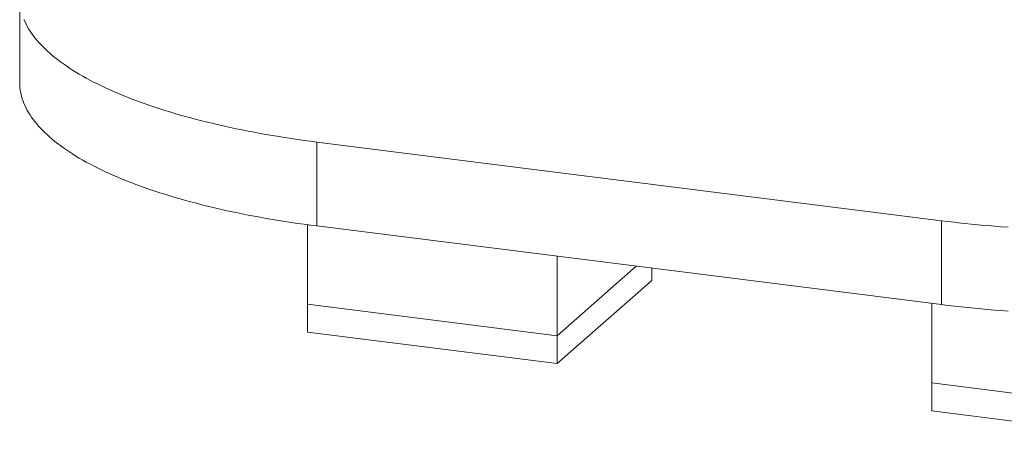
# Paper-space layout '_Dimetrisch' of a CAD drawing. Units: millimetres. Extents: x 9152 to 14356, y -2707 to 1046.
# Drawn here: x 9152 to 12470, y -2707 to -1283 of the extents above; entities that cross this region are included whole.
import ezdxf

# ---------------------------------------------------------------- set-up
doc = ezdxf.new("R2010")
doc.units = ezdxf.units.MM

psp = doc.layouts.new('_Dimetrisch')

# ---------------------------------------------------------------- linework, layer by layer
at = {"color": 7, "linetype": 'Continuous', "lineweight": 15}
for p, q in [((9151.6, -1211.8), (9151.6, -1494.7)), ((10153.6, -1695.1), (12258.3, -1960.3)), ((10153.6, -1977.9), (10153.6, -1695.1)), ((10121.6, -1973.8), (10121.6, -2336.2)), ((10153.6, -1977.9), (12258.3, -2243.1)), ((12258.3, -2243.1), (12258.3, -1960.3)), ((10963.4, -2080), (10963.4, -2442.2)), ((11229.3, -2113.5), (10963.4, -2348)), ((11281.6, -2161.6), (11281.6, -2120.1)), ((11281.6, -2161.6), (10963.4, -2442.2)), ((10963.4, -2348), (10121.6, -2241.9)), ((12226.3, -2239.1), (12226.3, -2601.3)), ((10963.4, -2442.2), (10121.6, -2336.2)), ((13068.1, -2613.1), (12226.3, -2507.1)), ((13068.1, -2707.4), (12226.3, -2601.3))]:
    psp.add_line(p, q, dxfattribs=at)
at = {"color": 7, "linetype": 'Continuous', "lineweight": 15, "flags": 128}
for points in [[(9166.1, -1282.4), (9169.5, -1290.1), (9173.2, -1297.8), (9177.3, -1305.5), (9181.7, -1313.2), (9186.5, -1320.8), (9191.6, -1328.4), (9197, -1336), (9202.8, -1343.6), (9209, -1351.1), (9215.5, -1358.6), (9222.3, -1366.1), (9229.5, -1373.5), (9236.9, -1380.9), (9244.8, -1388.3), (9252.9, -1395.6), (9261.4, -1402.8), (9270.2, -1410.1), (9279.4, -1417.2), (9288.9, -1424.4), (9298.7, -1431.5), (9308.8, -1438.5), (9319.2, -1445.5), (9329.9, -1452.4), (9341, -1459.3), (9352.4, -1466.1), (9364, -1472.9), (9376, -1479.6), (9388.3, -1486.2), (9400.9, -1492.8), (9413.8, -1499.3), (9427, -1505.8), (9440.4, -1512.2), (9454.2, -1518.5), (9468.2, -1524.7), (9482.5, -1530.9), (9497.1, -1537), (9512, -1543), (9527.1, -1549), (9542.5, -1554.9), (9558.2, -1560.6), (9574.2, -1566.4), (9590.3, -1572), (9606.8, -1577.6), (9623.5, -1583), (9640.4, -1588.4), (9657.6, -1593.7), (9675, -1598.9), (9692.7, -1604), (9710.6, -1609.1), (9728.7, -1614), (9747, -1618.9), (9765.6, -1623.6), (9784.4, -1628.3), (9803.3, -1632.9), (9822.5, -1637.3), (9841.9, -1641.7), (9861.5, -1646), (9881.2, -1650.2), (9901.2, -1654.3), (9921.3, -1658.2), (9941.6, -1662.1), (9962.1, -1665.9), (9982.8, -1669.6), (10003.6, -1673.1), (10024.6, -1676.6), (10045.7, -1679.9), (10067, -1683.2), (10088.4, -1686.3), (10110, -1689.4), (10131.7, -1692.3), (10153.6, -1695.1)], [(9151.6, -1494.7), (9151.6, -1495.2), (9151.8, -1503), (9152.4, -1510.8), (9153.3, -1518.6), (9154.5, -1526.4), (9156.1, -1534.2), (9158.1, -1542), (9160.4, -1549.8), (9163.1, -1557.5), (9166.1, -1565.2), (9169.5, -1573), (9173.2, -1580.7), (9177.3, -1588.4), (9181.7, -1596), (9186.5, -1603.7), (9191.6, -1611.3), (9197, -1618.9), (9202.8, -1626.4), (9209, -1634), (9215.5, -1641.5), (9222.3, -1648.9), (9229.5, -1656.3), (9236.9, -1663.7), (9244.8, -1671.1), (9252.9, -1678.4), (9261.4, -1685.7), (9270.2, -1692.9), (9279.4, -1700.1), (9288.9, -1707.2), (9298.7, -1714.3), (9308.8, -1721.4), (9319.2, -1728.3), (9329.9, -1735.3), (9341, -1742.2), (9352.4, -1749), (9364, -1755.7), (9376, -1762.4), (9388.3, -1769.1), (9400.9, -1775.7), (9413.8, -1782.2), (9427, -1788.6), (9440.4, -1795), (9454.2, -1801.3), (9468.2, -1807.6), (9482.5, -1813.7), (9497.1, -1819.8), (9512, -1825.9), (9527.1, -1831.8), (9542.5, -1837.7), (9558.2, -1843.5), (9574.2, -1849.2), (9590.3, -1854.8), (9606.8, -1860.4), (9623.5, -1865.9), (9640.4, -1871.3), (9657.6, -1876.6), (9675, -1881.8), (9692.7, -1886.9), (9710.6, -1891.9), (9728.7, -1896.9), (9747, -1901.7), (9765.6, -1906.5), (9784.4, -1911.1), (9803.3, -1915.7), (9822.5, -1920.2), (9841.9, -1924.6), (9861.5, -1928.8), (9881.2, -1933), (9901.2, -1937.1), (9921.3, -1941.1), (9941.6, -1945), (9962.1, -1948.7), (9982.8, -1952.4), (10003.6, -1956), (10024.6, -1959.4), (10045.7, -1962.8), (10067, -1966), (10088.4, -1969.2), (10110, -1972.2), (10131.7, -1975.1), (10153.6, -1977.9)], [(12258.3, -1960.3), (12280.3, -1963), (12302.4, -1965.6), (12324.6, -1968.1), (12346.9, -1970.4), (12369.3, -1972.7), (12391.8, -1974.8), (12414.4, -1976.9), (12437.1, -1978.8), (12459.9, -1980.6), (12482.7, -1982.3)], [(12258.3, -2243.1), (12280.3, -2245.8), (12302.4, -2248.4), (12324.6, -2250.9), (12346.9, -2253.3), (12369.3, -2255.5), (12391.8, -2257.7), (12414.4, -2259.7), (12437.1, -2261.6), (12459.9, -2263.4), (12482.7, -2265.1)]]:
    psp.add_lwpolyline(points, dxfattribs=at)

doc.saveas('drawing.dxf')
